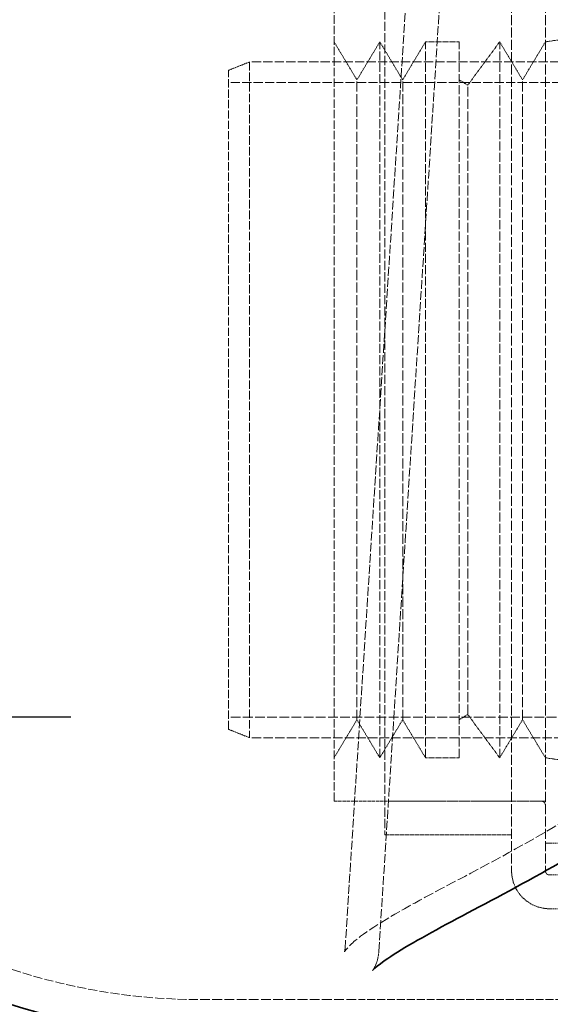
# Model space of a CAD drawing. Units: millimetres. Extents: x 4035 to 9322, y 848 to 3446.
# Drawn here: x 7370 to 7495, y 2513 to 2746 of the extents above; entities that cross this region are included whole.
import ezdxf

# ---------------------------------------------------------------- set-up
doc = ezdxf.new("R2010")
doc.units = ezdxf.units.MM
doc.linetypes.add('DASHED', pattern=[0.2068, 0.1655, -0.0413])
for name, color, linetype, lineweight in [('AM_5', 3, 'Continuous', 25), ('Hidden (ISO)', 1, 'DASHED', 18), ('Visible (ISO)', 7, 'Continuous', 35)]:
    doc.layers.add(name, color=color, linetype=linetype, lineweight=lineweight)
doc.dimstyles.new('VARIABEL-ST', dxfattribs={"dimscale": 40, "dimtxt": 7, "dimasz": 2.5, "dimexe": 1, "dimexo": 1, "dimgap": 0.6, "dimtad": 1, "dimdsep": 46, "dimtxsty": 'Standard', "dimcen": 0, "dimclrd": 256, "dimclre": 256, "dimclrt": 5, "dimadec": 0, "dimazin": 0, "dimtp": 0.1, "dimtm": 0.1, "dimtfac": 0.71, "dimtdec": 3, "dimtmove": 0, "dimatfit": 3, "dimfxl": 0, "dimtzin": 0, "dimarcsym": 0})

# ---------------------------------------------------------------- blocks, each defined once
blk = doc.blocks.new('*D19')
at = {"layer": 'AM_5', "lineweight": -2}
for p, q in [((7381.82, 2581.13), (6950.21, 2581.13)), ((6990.21, 2481.13), (6990.21, 1206.43)), ((7844.15, 1106.43), (6950.21, 1106.43))]:
    blk.add_line(p, q, dxfattribs=at)
at = {"layer": 'AM_5'}
for points in [[(6973.54, 2481.13), (7006.88, 2481.13), (6990.21, 2581.13)], [(6973.54, 1206.43), (7006.88, 1206.43), (6990.21, 1106.43)]]:
    blk.add_solid(points, dxfattribs=at)
at = {"layer": 'DEFPOINTS', "color": 0}
for p in [(7421.82, 2581.13), (6990.21, 1106.43), (7884.15, 1106.43)]:
    blk.add_point(p, dxfattribs=at)
at = {"layer": 'AM_5', "color": 2, "insert": (6906.21, 1743.78), "char_height": 60, "attachment_point": 1, "rotation": 90}
blk.add_mtext('1475', dxfattribs=at)
blk = doc.blocks.new('*D20')
at = {"layer": 'AM_5', "lineweight": -2}
for p, q in [((7686.82, 3399.23), (6950.21, 3399.23)), ((6990.21, 3299.23), (6990.21, 2681.13)), ((7381.82, 2581.13), (6950.21, 2581.13))]:
    blk.add_line(p, q, dxfattribs=at)
at = {"layer": 'AM_5'}
for points in [[(6973.54, 3299.23), (7006.88, 3299.23), (6990.21, 3399.23)], [(6973.54, 2681.13), (7006.88, 2681.13), (6990.21, 2581.13)]]:
    blk.add_solid(points, dxfattribs=at)
at = {"layer": 'DEFPOINTS', "color": 0}
for p in [(7726.82, 3399.23), (6990.21, 2581.13), (7421.82, 2581.13)]:
    blk.add_point(p, dxfattribs=at)
at = {"layer": 'AM_5', "color": 2, "insert": (6906.21, 2920.18), "char_height": 60, "attachment_point": 1, "rotation": 90}
blk.add_mtext('818', dxfattribs=at)
blk = doc.blocks.new('*D24')
at = {"layer": 'AM_5', "lineweight": -2}
for p, q in [((7227.22, 3399.23), (6795.61, 3399.23)), ((6835.61, 3299.23), (6835.61, 1206.43)), ((7689.55, 1106.43), (6795.61, 1106.43))]:
    blk.add_line(p, q, dxfattribs=at)
at = {"layer": 'AM_5'}
for points in [[(6818.95, 3299.23), (6852.28, 3299.23), (6835.61, 3399.23)], [(6818.95, 1206.43), (6852.28, 1206.43), (6835.61, 1106.43)]]:
    blk.add_solid(points, dxfattribs=at)
at = {"layer": 'DEFPOINTS', "color": 0}
for p in [(7267.22, 3399.23), (6835.61, 1106.43), (7729.55, 1106.43)]:
    blk.add_point(p, dxfattribs=at)
at = {"layer": 'AM_5', "color": 2, "insert": (6751.61, 1733.78), "char_height": 60, "attachment_point": 1, "rotation": 90}
blk.add_mtext('2293', dxfattribs=at)

msp = doc.modelspace()

# ---------------------------------------------------------------- linework, layer by layer
at = {"layer": 'Hidden (ISO)', "ltscale": 12.661082}
msp.add_line((7446.68, 2526.22), (7463.46, 2787.51), dxfattribs=at)
at = {"layer": 'Hidden (ISO)', "ltscale": 12.661073}
msp.add_line((7454.67, 2525.7), (7471.44, 2787), dxfattribs=at)
at = {"layer": 'Hidden (ISO)', "ltscale": 14.115393}
for p, q in [((7486.08, 2767.73), (7486.08, 2544.73)), ((7494.08, 2767.73), (7494.08, 2544.73))]:
    msp.add_line(p, q, dxfattribs=at)
at = {"layer": 'Hidden (ISO)', "ltscale": 13.039331}
msp.add_line((7456.09, 2759.23), (7456.09, 2553.23), dxfattribs=at)
at = {"layer": 'Hidden (ISO)', "ltscale": 12.026567}
msp.add_line((7444.08, 2561.23), (7444.08, 2751.23), dxfattribs=at)
at = {"layer": 'Hidden (ISO)', "ltscale": 1.443705}
for p, q in [((7494.08, 2740.98), (7509.08, 2743.23)), ((7494.08, 2571.48), (7509.08, 2569.23))]:
    msp.add_line(p, q, dxfattribs=at)
at = {"layer": 'Hidden (ISO)', "ltscale": 0.999382}
for p, q in [((7449.49, 2731.98), (7444.08, 2740.98)), ((7449.49, 2731.98), (7454.9, 2740.98)), ((7460.31, 2731.98), (7454.9, 2740.98)), ((7460.31, 2731.98), (7465.71, 2740.98)), ((7488.67, 2731.98), (7483.26, 2740.98)), ((7488.67, 2731.98), (7494.08, 2740.98)), ((7449.49, 2580.48), (7444.08, 2571.48)), ((7449.49, 2580.48), (7454.9, 2571.48)), ((7460.31, 2580.48), (7454.9, 2571.48)), ((7460.31, 2580.48), (7465.71, 2571.48)), ((7488.67, 2580.48), (7483.26, 2571.48)), ((7488.67, 2580.48), (7494.08, 2571.48))]:
    msp.add_line(p, q, dxfattribs=at)
at = {"layer": 'Hidden (ISO)', "ltscale": 12.874757}
for p, q in [((7454.9, 2571.48), (7454.9, 2740.98)), ((7465.71, 2571.48), (7465.71, 2740.98)), ((7473.71, 2571.48), (7473.71, 2740.98)), ((7483.26, 2571.48), (7483.26, 2740.98))]:
    msp.add_line(p, q, dxfattribs=at)
at = {"layer": 'Hidden (ISO)', "ltscale": 0.76141}
for p, q in [((7465.71, 2740.98), (7473.71, 2740.98)), ((7465.71, 2571.48), (7473.71, 2571.48))]:
    msp.add_line(p, q, dxfattribs=at)
at = {"layer": 'Hidden (ISO)', "ltscale": 1.211701}
for p, q in [((7475.71, 2730.73), (7483.26, 2740.98)), ((7475.71, 2581.73), (7483.26, 2571.48))]:
    msp.add_line(p, q, dxfattribs=at)
at = {"layer": 'Hidden (ISO)', "ltscale": 0.512507}
for p, q in [((7419.08, 2734.23), (7424.08, 2736.23)), ((7419.08, 2578.23), (7424.08, 2576.23))]:
    msp.add_line(p, q, dxfattribs=at)
at = {"layer": 'Hidden (ISO)', "ltscale": 12.153163}
msp.add_line((7424.08, 2736.23), (7424.08, 2576.23), dxfattribs=at)
at = {"layer": 'Hidden (ISO)', "ltscale": 13.125173}
msp.add_line((7804.08, 2736.23), (7424.08, 2736.23), dxfattribs=at)
at = {"layer": 'Hidden (ISO)', "ltscale": 11.849334}
msp.add_line((7419.08, 2578.23), (7419.08, 2734.23), dxfattribs=at)
at = {"layer": 'Hidden (ISO)', "ltscale": 13.128627}
msp.add_line((7799.18, 2731.33), (7419.08, 2731.33), dxfattribs=at)
at = {"layer": 'Hidden (ISO)', "ltscale": 14.384408}
for p, q in [((7449.49, 2580.48), (7449.49, 2731.98)), ((7460.31, 2580.48), (7460.31, 2731.98)), ((7488.67, 2580.48), (7488.67, 2731.98))]:
    msp.add_line(p, q, dxfattribs=at)
at = {"layer": 'Hidden (ISO)', "ltscale": 0.224402}
for p, q in [((7475.71, 2730.73), (7473.71, 2731.98)), ((7475.71, 2581.73), (7473.71, 2580.48))]:
    msp.add_line(p, q, dxfattribs=at)
at = {"layer": 'Hidden (ISO)', "ltscale": 14.147041}
msp.add_line((7475.71, 2581.73), (7475.71, 2730.73), dxfattribs=at)
at = {"layer": 'Hidden (ISO)', "ltscale": 13.896276}
msp.add_line((7648.98, 2581.13), (7419.08, 2581.13), dxfattribs=at)
at = {"layer": 'Hidden (ISO)', "ltscale": 13.297873}
msp.add_line((7644.08, 2576.23), (7424.08, 2576.23), dxfattribs=at)
at = {"layer": 'Hidden (ISO)', "ltscale": 4.759339}
msp.add_line((7444.08, 2561.23), (7494.08, 2561.23), dxfattribs=at)
at = {"layer": 'Hidden (ISO)', "ltscale": 3.521276}
msp.add_line((7456.09, 2561.23), (7493.08, 2561.23), dxfattribs=at)
at = {"layer": 'Hidden (ISO)', "ltscale": 2.854954}
msp.add_line((7456.09, 2553.23), (7486.08, 2553.23), dxfattribs=at)
at = {"layer": 'Hidden (ISO)', "ltscale": 0.571033}
msp.add_line((7494.08, 2551.23), (7500.08, 2551.23), dxfattribs=at)
at = {"layer": 'Hidden (ISO)', "ltscale": 0.444894}
for p, q in [((7495.08, 2543.73), (7499.76, 2543.73)), ((7495.08, 2535.73), (7499.76, 2535.73))]:
    msp.add_line(p, q, dxfattribs=at)
at = {"layer": 'Hidden (ISO)', "ltscale": 3.71837e-05}
msp.add_line((7446.68, 2526.22), (7446.68, 2526.22), dxfattribs=at)
at = {"layer": 'Hidden (ISO)'}
msp.add_line((7454.67, 2525.7), (7454.67, 2525.7), dxfattribs=at)
at = {"layer": 'Hidden (ISO)', "ltscale": 13.939736}
msp.add_line((7412.39, 2514.23), (7450.93, 2514.23), dxfattribs=at)
at = {"layer": 'Hidden (ISO)', "ltscale": 0.149422}
for centre, start, end in [((7493.08, 2560.23), 0, 90), ((7495.08, 2544.73), 180, 270)]:
    msp.add_arc(centre, 1, start, end, dxfattribs=at)
at = {"layer": 'Hidden (ISO)', "ltscale": 12.86692}
msp.add_arc((7412.39, 2656.23), 142, 227.0543, 270, dxfattribs=at)
at = {"layer": 'Hidden (ISO)', "ltscale": 1.3456}
msp.add_arc((7495.08, 2544.73), 9, 180, 270, dxfattribs=at)
at = {"layer": 'Hidden (ISO)', "ltscale": 14.546983}
msp.add_open_spline([(7511.69, 2565.14), (7503.07, 2559.08), (7494.72, 2554.17), (7478.6, 2545.23), (7470.89, 2541.3), (7457.67, 2534.11), (7452.17, 2530.77), (7447.39, 2526.78), (7446.54, 2525.52), (7446.54, 2525.52), (7446.65, 2525.75), (7446.68, 2526.22)], degree=3, knots=[0, 0, 0, 0, 5.878618, 5.878618, 12.255799, 12.255799, 18.886995, 18.886995, 22.5851, 22.5851, 24.034479, 24.034479, 24.034479, 24.034479], dxfattribs=at)
at = {"layer": 'Hidden (ISO)', "ltscale": 2.989993}
msp.add_open_spline([(7453.17, 2521.08), (7453.17, 2521.08), (7453.36, 2521.29), (7454.01, 2522.56), (7454.55, 2523.86), (7454.67, 2525.7)], degree=3, knots=[20.949761, 20.949761, 20.949761, 20.949761, 22.379649, 22.379649, 24.086201, 24.086201, 24.086201, 24.086201], dxfattribs=at)
at = {"layer": 'Hidden (ISO)', "ltscale": 11.337627}
msp.add_open_spline([(7500.69, 2514.23), (7499.01, 2514.23), (7497.37, 2514.23), (7495.77, 2514.23), (7495.48, 2514.23), (7495.18, 2514.23), (7494.89, 2514.23), (7493.29, 2514.23), (7491.73, 2514.23), (7490.22, 2514.23), (7489.96, 2514.23), (7489.7, 2514.23), (7489.44, 2514.23), (7487.92, 2514.23), (7486.44, 2514.23), (7484.99, 2514.23), (7484.76, 2514.23), (7484.54, 2514.23), (7484.31, 2514.23), (7482.86, 2514.23), (7481.46, 2514.23), (7480.09, 2514.23), (7479.89, 2514.23), (7479.69, 2514.23), (7479.49, 2514.23), (7478.12, 2514.23), (7476.78, 2514.23), (7475.48, 2514.23), (7475.31, 2514.23), (7475.14, 2514.23), (7474.97, 2514.23), (7473.67, 2514.23), (7472.4, 2514.23), (7471.17, 2514.23), (7471.03, 2514.23), (7470.88, 2514.23), (7470.73, 2514.23), (7469.5, 2514.23), (7468.31, 2514.23), (7467.15, 2514.23), (7467.02, 2514.23), (7466.9, 2514.23), (7466.77, 2514.23), (7465.61, 2514.23), (7464.49, 2514.23), (7463.4, 2514.23), (7463.29, 2514.23), (7463.19, 2514.23), (7463.08, 2514.23), (7461.99, 2514.23), (7460.94, 2514.23), (7459.92, 2514.23), (7459.83, 2514.23), (7459.74, 2514.23), (7459.66, 2514.23), (7458.63, 2514.23), (7457.65, 2514.23), (7456.7, 2514.23), (7456.63, 2514.23), (7456.56, 2514.23), (7456.49, 2514.23), (7455.54, 2514.23), (7454.63, 2514.23), (7453.75, 2514.23), (7453.7, 2514.23), (7453.64, 2514.23), (7453.58, 2514.23), (7452.7, 2514.23), (7451.86, 2514.23), (7451.06, 2514.23), (7451.02, 2514.23), (7450.98, 2514.23), (7450.93, 2514.23)], degree=3, knots=[0, 0, 0, 0, 0.0703727, 0.0703727, 0.0703727, 0.0833334, 0.0833334, 0.0833334, 0.1544962, 0.1544962, 0.1544962, 0.1666667, 0.1666667, 0.1666667, 0.238625, 0.238625, 0.238625, 0.25, 0.25, 0.25, 0.3227518, 0.3227518, 0.3227518, 0.3333333, 0.3333333, 0.3333333, 0.4068794, 0.4068794, 0.4068794, 0.4166667, 0.4166667, 0.4166667, 0.4910067, 0.4910067, 0.4910067, 0.5, 0.5, 0.5, 0.5751337, 0.5751337, 0.5751337, 0.5833333, 0.5833333, 0.5833333, 0.6592608, 0.6592608, 0.6592608, 0.6666667, 0.6666667, 0.6666667, 0.7433883, 0.7433883, 0.7433883, 0.75, 0.75, 0.75, 0.8275155, 0.8275155, 0.8275155, 0.8333333, 0.8333333, 0.8333333, 0.9116433, 0.9116433, 0.9116433, 0.9166667, 0.9166667, 0.9166667, 0.9957663, 0.9957663, 0.9957663, 0.9999981, 0.9999981, 0.9999981, 0.9999981], dxfattribs=at)
at = {"layer": 'Visible (ISO)'}
msp.add_arc((7412.39, 2656.23), 150, 227.0543, 270, dxfattribs=at)
msp.add_open_spline([(7516.29, 2558.59), (7507.64, 2552.52), (7499.29, 2547.58), (7483.35, 2538.69), (7475.8, 2534.83), (7463.02, 2527.94), (7457.75, 2524.79), (7453.94, 2521.87), (7453.28, 2521.21), (7453.17, 2521.08), (7453.17, 2521.08), (7453.17, 2521.08)], degree=3, knots=[0, 0, 0, 0, 5.740922, 5.740922, 11.885689, 11.885689, 18.196421, 18.196421, 20.722096, 20.722096, 20.949761, 20.949761, 20.949761, 20.949761], dxfattribs=at)

# ---------------------------------------------------------------- dimensions: what is measured, and where the dimension line sits
at = {"layer": 'AM_5'}
for base, p1, p2, picture, middle in [((6835.61, 1106.43), (7267.22, 3399.23), (7729.55, 1106.43), '*D24', (6835.61, 1843.78)), ((6990.21, 2581.13), (7726.82, 3399.23), (7421.82, 2581.13), '*D20', (6990.21, 2990.18)), ((6990.21, 1106.43), (7421.82, 2581.13), (7884.15, 1106.43), '*D19', (6990.21, 1843.78))]:
    dim = msp.add_linear_dim(base=base, p1=p1, p2=p2, angle=90, dimstyle='VARIABEL-ST', override={"dimtxt": 1.5, "dimtoh": 1, "dimdec": 0, "dimpost": '<>', "dimclrt": 2, "dimtofl": 0, "dimatfit": 0}, dxfattribs=at)
    dim.commit()
    dim.dimension.update_dxf_attribs({"geometry": picture, "text_midpoint": middle, "dimtype": 160})

doc.saveas('drawing.dxf')
